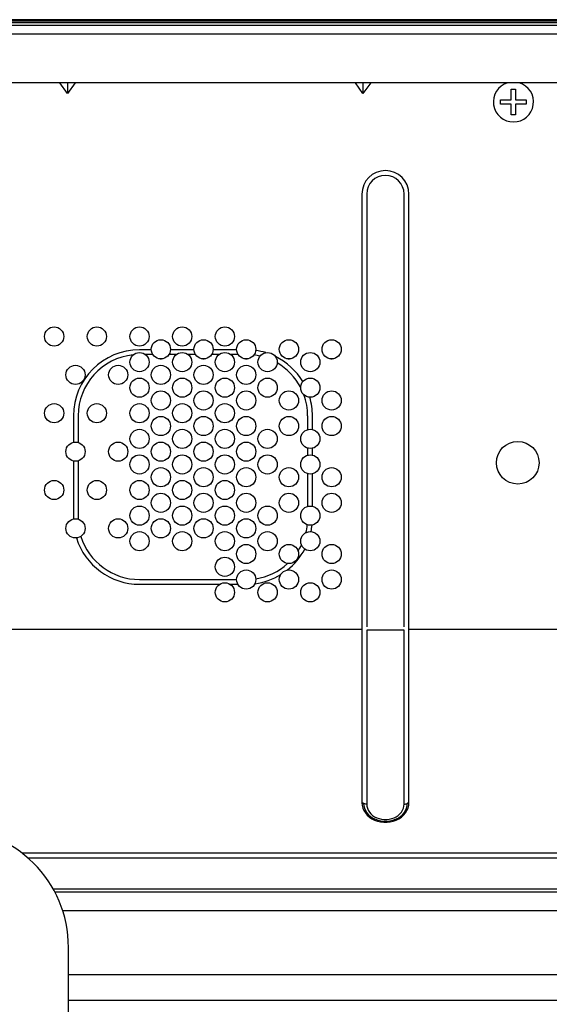
# Model space of a CAD drawing. Extents: x 0 to 420, y 0 to 297.
# Drawn here: x 209 to 221, y 163 to 186 of the extents above; entities that cross this region are included whole.
import ezdxf

# ---------------------------------------------------------------- set-up
doc = ezdxf.new("R2010")
doc.units = 0
doc.header["$MEASUREMENT"] = 0
doc.layers.get('0').update_dxf_attribs({"color": 3})
doc.layers.add('9', color=42, linetype='Continuous')
doc.layers.add('99', color=2, linetype='Continuous')

msp = doc.modelspace()

# ---------------------------------------------------------------- linework, layer by layer
at = {"color": 3, "linetype": 'Continuous', "lineweight": -3}
msp.add_line((170.503, 185.311), (240.203, 185.311), dxfattribs=at)
at = {"color": 7, "linetype": 'Continuous', "lineweight": -3}
for p, q in [((242.664, 184.167), (168.043, 184.167)), ((209.803, 183.913), (209.624, 184.167)), ((209.983, 184.167), (209.803, 183.913)), ((209.803, 184.167), (209.803, 183.913)), ((216.728, 183.913), (216.549, 184.167)), ((216.908, 184.167), (216.728, 183.913)), ((216.728, 184.167), (216.728, 183.913)), ((220.203, 183.767), (220.203, 184.017)), ((220.203, 184.017), (220.303, 184.017)), ((220.303, 184.017), (220.303, 183.767)), ((219.953, 183.667), (219.953, 183.767)), ((219.953, 183.767), (220.203, 183.767)), ((220.203, 183.667), (219.953, 183.667)), ((220.203, 183.417), (220.203, 183.667)), ((220.303, 183.767), (220.553, 183.767)), ((220.303, 183.667), (220.303, 183.417)), ((220.553, 183.667), (220.303, 183.667)), ((220.553, 183.767), (220.553, 183.667)), ((220.303, 183.417), (220.203, 183.417)), ((216.703, 181.557), (216.703, 167.279)), ((216.815, 181.557), (216.815, 171.412)), ((217.692, 171.412), (217.692, 181.557)), ((217.803, 167.279), (217.803, 181.557)), ((211.769, 177.907), (211.493, 177.907)), ((211.804, 177.795), (211.631, 177.795)), ((212.356, 177.795), (212.183, 177.795)), ((212.769, 177.907), (212.218, 177.907)), ((212.804, 177.795), (212.631, 177.795)), ((213.356, 177.795), (213.183, 177.795)), ((213.769, 177.907), (213.218, 177.907)), ((213.804, 177.795), (213.631, 177.795)), ((211.977, 177.693), (212.01, 177.693)), ((212.977, 177.693), (213.01, 177.693)), ((213.975, 177.693), (214.011, 177.693)), ((214.978, 177.693), (215.009, 177.693)), ((215.978, 177.693), (216.009, 177.693)), ((209.943, 176.357), (209.943, 175.736)), ((210.055, 176.357), (210.055, 175.733)), ((215.432, 176.033), (215.432, 176.357)), ((215.543, 176.036), (215.543, 176.357)), ((215.432, 175.433), (215.432, 175.6)), ((215.543, 175.436), (215.543, 175.597)), ((209.943, 175.297), (209.943, 173.957)), ((210.055, 175.3), (210.055, 173.957)), ((215.432, 174.233), (215.432, 175)), ((215.543, 174.236), (215.543, 174.997)), ((211.493, 172.518), (213.768, 172.518)), ((211.493, 172.407), (213.373, 172.407)), ((213.614, 172.407), (213.797, 172.407)), ((208.403, 171.355), (216.703, 171.355)), ((216.815, 171.327), (216.815, 167.25)), ((216.817, 171.34), (217.69, 171.34)), ((217.692, 167.25), (217.692, 171.327)), ((217.803, 171.355), (222.403, 171.355)), ((216.703, 167.279), (216.708, 167.218)), ((216.703, 167.279), (216.714, 167.278)), ((216.708, 167.218), (216.723, 167.158)), ((216.714, 167.278), (216.724, 167.276)), ((216.724, 167.276), (216.733, 167.273)), ((216.756, 167.261), (216.733, 167.273)), ((216.741, 167.269), (216.745, 167.212)), ((216.745, 167.212), (216.76, 167.156)), ((216.774, 167.255), (216.756, 167.261)), ((216.794, 167.252), (216.774, 167.255)), ((216.815, 167.25), (216.794, 167.252)), ((216.815, 167.25), (216.819, 167.201)), ((216.819, 167.201), (216.831, 167.153)), ((217.675, 167.153), (217.688, 167.201)), ((217.688, 167.201), (217.692, 167.25)), ((217.692, 167.25), (217.713, 167.252)), ((217.713, 167.252), (217.732, 167.255)), ((217.732, 167.255), (217.751, 167.261)), ((217.747, 167.156), (217.761, 167.212)), ((217.751, 167.261), (217.774, 167.273)), ((217.761, 167.212), (217.766, 167.269)), ((217.783, 167.276), (217.774, 167.273)), ((217.793, 167.278), (217.783, 167.276)), ((217.783, 167.158), (217.799, 167.218)), ((217.803, 167.279), (217.793, 167.278)), ((217.799, 167.218), (217.803, 167.279)), ((216.723, 167.158), (216.749, 167.099)), ((216.749, 167.099), (216.783, 167.044)), ((216.76, 167.156), (216.783, 167.101)), ((216.783, 167.101), (216.815, 167.05)), ((216.783, 167.044), (216.826, 166.993)), ((216.815, 167.05), (216.856, 167.003)), ((216.826, 166.993), (216.878, 166.948)), ((216.831, 167.153), (216.851, 167.107)), ((216.851, 167.107), (216.879, 167.063)), ((216.856, 167.003), (216.903, 166.961)), ((216.878, 166.948), (216.936, 166.909)), ((216.879, 167.063), (216.913, 167.023)), ((216.903, 166.961), (216.958, 166.925)), ((216.913, 167.023), (216.954, 166.987)), ((216.954, 166.987), (217.001, 166.956)), ((217.001, 166.956), (217.052, 166.93)), ((217.455, 166.93), (217.506, 166.956)), ((217.506, 166.956), (217.553, 166.987)), ((217.549, 166.925), (217.603, 166.961)), ((217.553, 166.987), (217.593, 167.023)), ((217.571, 166.909), (217.629, 166.948)), ((217.593, 167.023), (217.628, 167.063)), ((217.603, 166.961), (217.651, 167.003)), ((217.628, 167.063), (217.655, 167.107)), ((217.629, 166.948), (217.68, 166.993)), ((217.651, 167.003), (217.692, 167.05)), ((217.655, 167.107), (217.675, 167.153)), ((217.68, 166.993), (217.724, 167.044)), ((217.692, 167.05), (217.724, 167.101)), ((217.724, 167.101), (217.747, 167.156)), ((217.724, 167.044), (217.758, 167.099)), ((217.758, 167.099), (217.783, 167.158)), ((216.936, 166.909), (217, 166.877)), ((216.958, 166.925), (217.018, 166.895)), ((217, 166.877), (217.069, 166.852)), ((217.018, 166.895), (217.082, 166.872)), ((217.052, 166.93), (217.107, 166.911)), ((217.069, 166.852), (217.141, 166.836)), ((217.082, 166.872), (217.149, 166.856)), ((217.107, 166.911), (217.164, 166.897)), ((217.141, 166.836), (217.216, 166.827)), ((217.149, 166.856), (217.218, 166.848)), ((217.164, 166.897), (217.224, 166.891)), ((217.216, 166.827), (217.291, 166.827)), ((217.218, 166.848), (217.288, 166.848)), ((217.224, 166.891), (217.283, 166.891)), ((217.283, 166.891), (217.343, 166.897)), ((217.288, 166.848), (217.358, 166.856)), ((217.291, 166.827), (217.365, 166.836)), ((217.343, 166.897), (217.4, 166.911)), ((217.358, 166.856), (217.425, 166.872)), ((217.365, 166.836), (217.438, 166.852)), ((217.4, 166.911), (217.455, 166.93)), ((217.425, 166.872), (217.489, 166.895)), ((217.438, 166.852), (217.507, 166.877)), ((217.489, 166.895), (217.549, 166.925)), ((217.507, 166.877), (217.571, 166.909)), ((228.853, 166.102), (208.743, 166.102)), ((228.853, 165.982), (208.888, 165.982)), ((209.469, 165.261), (228.853, 165.261)), ((209.504, 165.197), (228.853, 165.197)), ((224.089, 164.747), (209.694, 164.747)), ((232.443, 163.247), (209.828, 163.247)), ((225.479, 162.647), (209.828, 162.647))]:
    msp.add_line(p, q, dxfattribs=at)
for centre, radius in [((209.493, 178.217), 0.225), ((210.493, 178.217), 0.225), ((211.493, 178.217), 0.225), ((212.493, 178.217), 0.225), ((213.493, 178.217), 0.225), ((211.993, 177.917), 0.225), ((212.993, 177.917), 0.225), ((213.993, 177.917), 0.225), ((214.993, 177.917), 0.225), ((215.993, 177.917), 0.225), ((211.493, 177.617), 0.225), ((212.493, 177.617), 0.225), ((213.493, 177.617), 0.225), ((214.493, 177.617), 0.225), ((215.493, 177.617), 0.225), ((209.993, 177.317), 0.225), ((210.993, 177.317), 0.225), ((211.993, 177.317), 0.225), ((212.993, 177.317), 0.225), ((213.993, 177.317), 0.225), ((211.493, 177.017), 0.225), ((212.493, 177.017), 0.225), ((213.493, 177.017), 0.225), ((214.493, 177.017), 0.225), ((215.493, 177.017), 0.225), ((211.993, 176.717), 0.225), ((212.993, 176.717), 0.225), ((213.993, 176.717), 0.225), ((214.993, 176.717), 0.225), ((215.993, 176.717), 0.225), ((209.493, 176.417), 0.225), ((210.493, 176.417), 0.225), ((211.493, 176.417), 0.225), ((212.493, 176.417), 0.225), ((213.493, 176.417), 0.225), ((211.993, 176.117), 0.225), ((212.993, 176.117), 0.225), ((213.993, 176.117), 0.225), ((214.993, 176.117), 0.225), ((215.993, 176.117), 0.225), ((211.493, 175.817), 0.225), ((212.493, 175.817), 0.225), ((213.493, 175.817), 0.225), ((214.493, 175.817), 0.225), ((215.493, 175.817), 0.225), ((209.993, 175.517), 0.225), ((210.993, 175.517), 0.225), ((211.993, 175.517), 0.225), ((212.993, 175.517), 0.225), ((213.993, 175.517), 0.225), ((220.353, 175.257), 0.5), ((211.493, 175.217), 0.225), ((212.493, 175.217), 0.225), ((213.493, 175.217), 0.225), ((214.493, 175.217), 0.225), ((215.493, 175.217), 0.225), ((211.993, 174.917), 0.225), ((212.993, 174.917), 0.225), ((213.993, 174.917), 0.225), ((214.993, 174.917), 0.225), ((215.993, 174.917), 0.225), ((209.493, 174.617), 0.225), ((210.493, 174.617), 0.225), ((211.493, 174.617), 0.225), ((212.493, 174.617), 0.225), ((213.493, 174.617), 0.225), ((211.993, 174.317), 0.225), ((212.993, 174.317), 0.225), ((213.993, 174.317), 0.225), ((214.993, 174.317), 0.225), ((215.993, 174.317), 0.225), ((211.493, 174.017), 0.225), ((212.493, 174.017), 0.225), ((213.493, 174.017), 0.225), ((214.493, 174.017), 0.225), ((215.493, 174.017), 0.225), ((209.993, 173.717), 0.225), ((210.993, 173.717), 0.225), ((211.993, 173.717), 0.225), ((212.993, 173.717), 0.225), ((213.993, 173.717), 0.225), ((211.493, 173.417), 0.225), ((212.493, 173.417), 0.225), ((213.493, 173.417), 0.225), ((214.493, 173.417), 0.225), ((215.493, 173.417), 0.225), ((213.993, 173.117), 0.225), ((214.993, 173.117), 0.225), ((215.993, 173.117), 0.225), ((213.493, 172.817), 0.225), ((213.993, 172.517), 0.225), ((214.993, 172.517), 0.225), ((215.993, 172.517), 0.225), ((213.493, 172.217), 0.225), ((214.493, 172.217), 0.225), ((215.493, 172.217), 0.225)]:
    msp.add_circle(centre, radius, dxfattribs=at)
for centre, radius, start, end in [((220.253, 183.717), 0.47, 106.7747, 73.2253), ((217.253, 181.557), 0.55, 0, 180), ((217.253, 181.557), 0.438, 0, 180), ((211.493, 176.357), 1.55, 90, 180), ((211.493, 176.357), 1.438, 95.8494, 180), ((213.993, 176.357), 1.55, 72.8333, 81.7105), ((213.993, 176.357), 1.438, 76.9515, 82.7587), ((213.993, 176.357), 1.55, 31.1871, 63.8779), ((213.993, 176.357), 1.438, 27.5546, 59.7596), ((213.993, 176.357), 1.438, 0, 19.9444), ((213.993, 176.357), 1.55, 0, 16.3119), ((211.493, 173.957), 1.55, 180, 180.7613), ((211.493, 173.957), 1.438, 180, 180.9446), ((213.993, 173.957), 1.438, 346.3376, 353.8604), ((213.993, 173.957), 1.55, 348.2486, 354.0334), ((211.493, 173.957), 1.55, 197.4192, 270), ((211.493, 173.957), 1.438, 197.2359, 270), ((213.993, 173.957), 1.55, 308.1387, 332.1537), ((213.993, 173.957), 1.438, 327.5866, 334.0646), ((213.993, 173.957), 1.438, 278.9669, 312.3529), ((213.993, 173.957), 1.55, 277.5329, 301.4169)]:
    msp.add_arc(centre, radius, start, end, dxfattribs=at)
at = {"layer": '9', "color": 7, "linetype": 'Continuous', "lineweight": -3}
for p, q in [((240.203, 185.646), (205.403, 185.646)), ((240.203, 185.625), (205.403, 185.625)), ((205.403, 185.592), (240.203, 185.592)), ((205.403, 185.592), (240.203, 185.592)), ((240.203, 185.57), (205.403, 185.57)), ((205.403, 185.516), (240.203, 185.516)), ((205.403, 185.516), (240.203, 185.516))]:
    msp.add_line(p, q, dxfattribs=at)
at = {"layer": '99', "color": 3, "linetype": 'Continuous', "lineweight": -3}
msp.add_line((209.828, 152.289), (209.828, 163.889), dxfattribs=at)
msp.add_arc((207.028, 163.889), 2.8, 0, 90, dxfattribs=at)

doc.saveas('drawing.dxf')
